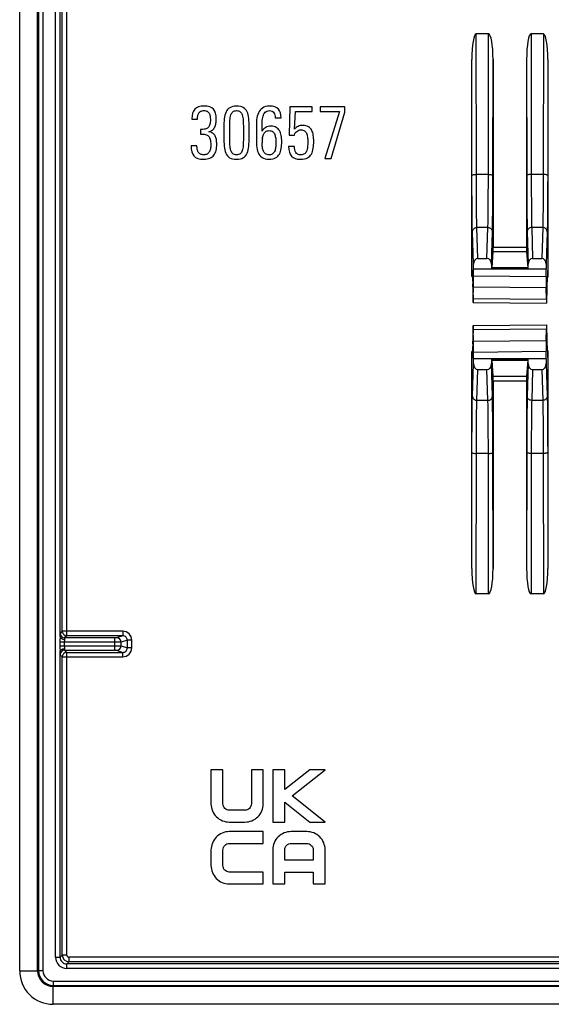
# Model space of a CAD drawing. Units: millimetres. Extents: x -104 to 104, y -44 to 44.
# Drawn here: x -104 to -80, y -44 to 0 of the extents above; entities that cross this region are included whole.
import ezdxf

# ---------------------------------------------------------------- set-up
doc = ezdxf.new("R2010")
doc.units = ezdxf.units.MM
doc.header["$LTSCALE"] = 16.335
doc.layers.get('0').update_dxf_attribs({"linetype": 'CONTINUOUS'})
for name, color, linetype in [('DRAFT', 7, 'CONTINUOUS'), ('RACCORDO', 7, 'CONTINUOUS'), ('SMUSSO', 7, 'CONTINUOUS')]:
    doc.layers.add(name, color=color, linetype=linetype)

msp = doc.modelspace()

# ---------------------------------------------------------------- linework, layer by layer
at = {"color": 7, "linetype": 'CONTINUOUS'}
for p, q in [((-104.25, -42.502), (-104.25, 42.502)), ((-103.45, -42.498), (-103.45, 42.498)), ((-92.178, -3.9), (-92.216, -5.153)), ((-91.179, -3.9), (-92.178, -3.9)), ((-91.179, -4.1), (-91.179, -3.9)), ((-90.819, -3.9), (-90.819, -4.11)), ((-89.719, -3.9), (-90.819, -3.9)), ((-89.719, -4.126), (-89.719, -3.9)), ((-92.83, -4.39), (-92.569, -4.39)), ((-91.965, -4.893), (-91.933, -4.1)), ((-91.933, -4.1), (-91.179, -4.1)), ((-90.819, -4.11), (-89.957, -4.11)), ((-89.957, -4.11), (-90.619, -6.2)), ((-90.339, -6.2), (-89.719, -4.126)), ((-96.558, -4.415), (-96.558, -4.444)), ((-96.558, -4.444), (-96.304, -4.444)), ((-95.127, -4.816), (-95.127, -5.246)), ((-94.866, -5.287), (-94.866, -4.829)), ((-94.255, -4.829), (-94.255, -5.29)), ((-93.994, -5.239), (-93.994, -4.803)), ((-93.676, -4.813), (-93.676, -5.265)), ((-96.167, -4.908), (-96.167, -5.109)), ((-93.422, -4.975), (-93.422, -4.845)), ((-92.216, -5.153), (-91.968, -5.153)), ((-96.329, -5.631), (-96.59, -5.631)), ((-91.971, -5.669), (-92.232, -5.669)), ((-90.619, -6.2), (-90.339, -6.2)), ((-95.702, -33.52), (-95.702, -35.049)), ((-95.171, -33.52), (-95.702, -33.52)), ((-95.171, -35.042), (-95.171, -33.52)), ((-93.896, -33.52), (-93.896, -35.042)), ((-93.365, -33.52), (-93.896, -33.52)), ((-93.365, -35.049), (-93.365, -33.52)), ((-92.94, -33.519), (-92.94, -35.857)), ((-92.409, -33.519), (-92.94, -33.519)), ((-92.409, -34.404), (-92.409, -33.519)), ((-91.285, -33.52), (-92.409, -34.404)), ((-92.079, -34.686), (-90.598, -33.52)), ((-90.598, -33.52), (-91.285, -33.52)), ((-90.601, -35.857), (-92.079, -34.686)), ((-92.409, -35.857), (-92.409, -34.967)), ((-92.409, -34.967), (-91.285, -35.857)), ((-94.191, -35.326), (-94.876, -35.326)), ((-94.883, -35.857), (-94.184, -35.857)), ((-92.94, -35.857), (-92.409, -35.857)), ((-91.285, -35.857), (-90.601, -35.857)), ((-93.365, -36.282), (-94.894, -36.282)), ((-93.365, -36.813), (-93.365, -36.282)), ((-91.422, -36.282), (-92.121, -36.282)), ((-94.887, -36.813), (-93.365, -36.813)), ((-92.114, -36.813), (-91.429, -36.813)), ((-95.702, -37.108), (-95.702, -37.793)), ((-95.171, -37.793), (-95.171, -37.108)), ((-92.94, -37.09), (-92.94, -38.619)), ((-92.409, -37.557), (-92.409, -37.097)), ((-91.134, -37.097), (-91.134, -37.557)), ((-90.602, -38.619), (-90.602, -37.09)), ((-91.134, -37.557), (-92.409, -37.557)), ((-93.365, -38.088), (-94.887, -38.088)), ((-93.365, -38.619), (-93.365, -38.088)), ((-92.409, -38.619), (-92.409, -38.088)), ((-92.409, -38.088), (-91.134, -38.088)), ((-91.134, -38.088), (-91.134, -38.619)), ((-94.894, -38.619), (-93.365, -38.619)), ((-92.94, -38.619), (-92.409, -38.619)), ((-91.134, -38.619), (-90.602, -38.619)), ((102.748, -43.2), (-102.748, -43.2)), ((102.752, -44), (-102.752, -44))]:
    msp.add_line(p, q, dxfattribs=at)
at = {"color": 250, "linetype": 'CONTINUOUS'}
for p, q in [((-104.25, -42.502), (-103.45, -42.498)), ((-102.752, -44), (-102.748, -43.2))]:
    msp.add_line(p, q, dxfattribs=at)
at = {"color": 7, "linetype": 'CONTINUOUS'}
for centre, radius, start, end in [((-93.337, -5.332), 0.529, 5.9301, 24.0957), ((-91.498, -5.5), 1.917, 174.2806, 179.9947), ((-102.753, -42.503), 1.497, 179.9711, 270.0289), ((-102.748, -42.498), 0.702, 180, 270)]:
    msp.add_arc(centre, radius, start, end, dxfattribs=at)
for points in [[(-96.005, -3.862), (-96.196, -3.862), (-96.336, -3.91), (-96.425, -4.005)], [(-95.592, -4.003), (-95.677, -3.91), (-95.814, -3.862), (-96.005, -3.862)], [(-94.859, -3.932), (-94.936, -3.976), (-94.993, -4.04), (-95.031, -4.123)], [(-94.557, -3.862), (-94.684, -3.862), (-94.783, -3.887), (-94.859, -3.932)], [(-94.259, -3.929), (-94.335, -3.884), (-94.433, -3.862), (-94.557, -3.862)], [(-94.09, -4.116), (-94.128, -4.034), (-94.185, -3.973), (-94.259, -3.929)], [(-93.406, -3.947), (-93.485, -4.005), (-93.546, -4.078), (-93.585, -4.167)], [(-93.084, -3.862), (-93.221, -3.862), (-93.329, -3.89), (-93.406, -3.947)], [(-92.69, -3.992), (-92.769, -3.906), (-92.9, -3.862), (-93.084, -3.862)], [(-96.425, -4.005), (-96.514, -4.1), (-96.558, -4.237), (-96.558, -4.415)], [(-96.304, -4.444), (-96.304, -4.393), (-96.301, -4.345), (-96.292, -4.297)], [(-96.292, -4.297), (-96.285, -4.253), (-96.269, -4.212), (-96.246, -4.177)], [(-96.246, -4.177), (-96.224, -4.142), (-96.196, -4.113), (-96.157, -4.094)], [(-96.157, -4.094), (-96.119, -4.075), (-96.071, -4.062), (-96.011, -4.062)], [(-96.011, -4.062), (-95.954, -4.062), (-95.909, -4.075), (-95.872, -4.095)], [(-95.872, -4.095), (-95.833, -4.116), (-95.804, -4.145), (-95.785, -4.18)], [(-95.785, -4.18), (-95.766, -4.215), (-95.75, -4.256), (-95.742, -4.304)], [(-95.742, -4.304), (-95.734, -4.352), (-95.728, -4.403), (-95.728, -4.454)], [(-95.464, -4.434), (-95.464, -4.237), (-95.508, -4.094), (-95.592, -4.003)], [(-95.031, -4.123), (-95.069, -4.205), (-95.095, -4.307), (-95.108, -4.425)], [(-94.856, -4.498), (-94.85, -4.403), (-94.837, -4.323), (-94.816, -4.259)], [(-94.816, -4.259), (-94.796, -4.196), (-94.764, -4.145), (-94.723, -4.113)], [(-94.723, -4.113), (-94.681, -4.081), (-94.627, -4.062), (-94.557, -4.062)], [(-94.557, -4.062), (-94.49, -4.062), (-94.436, -4.081), (-94.396, -4.114)], [(-94.396, -4.114), (-94.357, -4.145), (-94.325, -4.196), (-94.306, -4.259)], [(-94.306, -4.259), (-94.287, -4.323), (-94.271, -4.403), (-94.265, -4.498)], [(-94.013, -4.412), (-94.026, -4.298), (-94.051, -4.199), (-94.09, -4.116)], [(-93.585, -4.167), (-93.625, -4.259), (-93.651, -4.361), (-93.662, -4.472)], [(-93.415, -4.565), (-93.409, -4.473), (-93.396, -4.39), (-93.375, -4.313)], [(-93.375, -4.313), (-93.355, -4.24), (-93.32, -4.18), (-93.274, -4.133)], [(-93.274, -4.133), (-93.231, -4.088), (-93.17, -4.062), (-93.094, -4.062)], [(-93.094, -4.062), (-92.992, -4.062), (-92.925, -4.094), (-92.888, -4.155)], [(-92.888, -4.155), (-92.849, -4.218), (-92.83, -4.294), (-92.83, -4.39)], [(-92.569, -4.39), (-92.569, -4.212), (-92.61, -4.078), (-92.69, -3.992)], [(-95.829, -4.817), (-95.865, -4.851), (-95.909, -4.877), (-95.966, -4.889)], [(-95.753, -4.676), (-95.769, -4.737), (-95.795, -4.784), (-95.829, -4.817)], [(-95.728, -4.454), (-95.728, -4.543), (-95.737, -4.619), (-95.753, -4.676)], [(-95.642, -4.931), (-95.597, -4.896), (-95.562, -4.851), (-95.537, -4.8)], [(-95.537, -4.8), (-95.512, -4.749), (-95.492, -4.695), (-95.481, -4.631)], [(-95.481, -4.631), (-95.47, -4.571), (-95.464, -4.504), (-95.464, -4.434)], [(-95.108, -4.425), (-95.12, -4.543), (-95.127, -4.673), (-95.127, -4.816)], [(-94.866, -4.829), (-94.866, -4.705), (-94.863, -4.593), (-94.856, -4.498)], [(-94.265, -4.498), (-94.258, -4.593), (-94.255, -4.705), (-94.255, -4.829)], [(-93.994, -4.803), (-93.994, -4.66), (-94.001, -4.53), (-94.013, -4.412)], [(-93.662, -4.472), (-93.673, -4.587), (-93.676, -4.698), (-93.676, -4.813)], [(-93.422, -4.845), (-93.422, -4.753), (-93.422, -4.66), (-93.415, -4.565)], [(-93.259, -4.816), (-93.32, -4.854), (-93.374, -4.905), (-93.422, -4.975)], [(-93.024, -4.759), (-93.119, -4.759), (-93.199, -4.778), (-93.259, -4.816)], [(-92.788, -4.813), (-92.852, -4.778), (-92.928, -4.759), (-93.024, -4.759)], [(-92.639, -4.959), (-92.677, -4.896), (-92.725, -4.848), (-92.788, -4.813)], [(-91.809, -4.768), (-91.866, -4.797), (-91.917, -4.838), (-91.965, -4.893)], [(-91.605, -4.724), (-91.688, -4.724), (-91.755, -4.74), (-91.809, -4.768)], [(-91.351, -4.784), (-91.414, -4.746), (-91.5, -4.724), (-91.605, -4.724)], [(-91.2, -4.943), (-91.236, -4.877), (-91.287, -4.823), (-91.351, -4.784)], [(-95.966, -4.889), (-96.024, -4.902), (-96.091, -4.908), (-96.167, -4.908)], [(-96.167, -5.109), (-96.084, -5.109), (-96.011, -5.118), (-95.954, -5.131)], [(-95.954, -5.131), (-95.897, -5.144), (-95.849, -5.169), (-95.812, -5.206)], [(-95.812, -5.206), (-95.776, -5.242), (-95.75, -5.29), (-95.736, -5.351)], [(-95.801, -5.004), (-95.737, -4.991), (-95.687, -4.966), (-95.642, -4.931)], [(-95.623, -5.071), (-95.671, -5.039), (-95.731, -5.017), (-95.801, -5.004)], [(-95.515, -5.192), (-95.54, -5.144), (-95.578, -5.102), (-95.623, -5.071)], [(-95.461, -5.357), (-95.47, -5.293), (-95.489, -5.239), (-95.515, -5.192)], [(-95.127, -5.246), (-95.127, -5.395), (-95.123, -5.532), (-95.112, -5.653)], [(-94.012, -5.646), (-94.001, -5.526), (-93.994, -5.389), (-93.994, -5.239)], [(-93.676, -5.265), (-93.676, -5.392), (-93.673, -5.513), (-93.663, -5.627)], [(-93.406, -5.309), (-93.399, -5.246), (-93.383, -5.188), (-93.361, -5.137)], [(-93.361, -5.137), (-93.339, -5.087), (-93.307, -5.042), (-93.266, -5.01)], [(-93.266, -5.01), (-93.224, -4.978), (-93.167, -4.959), (-93.097, -4.959)], [(-93.097, -4.959), (-93.033, -4.959), (-92.979, -4.975), (-92.941, -5.004)], [(-92.941, -5.004), (-92.903, -5.033), (-92.874, -5.071), (-92.854, -5.116)], [(-92.811, -5.277), (-92.804, -5.338), (-92.801, -5.402), (-92.801, -5.465)], [(-92.563, -5.179), (-92.575, -5.096), (-92.601, -5.023), (-92.639, -4.959)], [(-92.54, -5.456), (-92.54, -5.357), (-92.55, -5.265), (-92.563, -5.179)], [(-91.968, -5.153), (-91.955, -5.087), (-91.923, -5.033), (-91.868, -4.989)], [(-91.868, -4.989), (-91.815, -4.947), (-91.751, -4.924), (-91.675, -4.924)], [(-91.675, -4.924), (-91.615, -4.924), (-91.564, -4.94), (-91.526, -4.967)], [(-91.526, -4.967), (-91.487, -4.994), (-91.459, -5.033), (-91.437, -5.077)], [(-91.437, -5.077), (-91.414, -5.125), (-91.398, -5.179), (-91.39, -5.243)], [(-91.39, -5.243), (-91.382, -5.306), (-91.376, -5.37), (-91.376, -5.437)], [(-91.131, -5.169), (-91.144, -5.083), (-91.166, -5.007), (-91.2, -4.943)], [(-91.112, -5.433), (-91.112, -5.341), (-91.118, -5.255), (-91.131, -5.169)], [(-96.59, -5.631), (-96.59, -5.837), (-96.549, -5.99), (-96.463, -6.089)], [(-96.316, -5.796), (-96.326, -5.745), (-96.329, -5.691), (-96.329, -5.631)], [(-95.736, -5.351), (-95.722, -5.414), (-95.712, -5.491), (-95.712, -5.586)], [(-95.712, -5.586), (-95.712, -5.653), (-95.718, -5.713), (-95.728, -5.767)], [(-95.473, -5.841), (-95.454, -5.758), (-95.445, -5.662), (-95.445, -5.557)], [(-95.445, -5.557), (-95.445, -5.487), (-95.451, -5.421), (-95.461, -5.357)], [(-95.112, -5.653), (-95.101, -5.774), (-95.076, -5.879), (-95.038, -5.965)], [(-94.856, -5.605), (-94.863, -5.513), (-94.866, -5.408), (-94.866, -5.287)], [(-94.816, -5.841), (-94.837, -5.777), (-94.85, -5.701), (-94.856, -5.605)], [(-94.264, -5.611), (-94.271, -5.707), (-94.287, -5.783), (-94.307, -5.846)], [(-94.255, -5.29), (-94.255, -5.411), (-94.258, -5.519), (-94.264, -5.611)], [(-94.083, -5.961), (-94.045, -5.872), (-94.023, -5.767), (-94.012, -5.646)], [(-93.663, -5.627), (-93.654, -5.745), (-93.628, -5.85), (-93.591, -5.939)], [(-93.406, -5.701), (-93.412, -5.637), (-93.415, -5.57), (-93.415, -5.5)], [(-93.362, -5.873), (-93.383, -5.825), (-93.399, -5.767), (-93.406, -5.701)], [(-92.809, -5.662), (-92.814, -5.729), (-92.823, -5.793), (-92.842, -5.847)], [(-92.801, -5.465), (-92.801, -5.529), (-92.804, -5.596), (-92.809, -5.662)], [(-92.563, -5.758), (-92.55, -5.662), (-92.54, -5.564), (-92.54, -5.456)], [(-92.232, -5.669), (-92.232, -5.856), (-92.19, -6), (-92.108, -6.095)], [(-91.918, -5.936), (-91.955, -5.869), (-91.971, -5.78), (-91.971, -5.669)], [(-91.389, -5.688), (-91.395, -5.764), (-91.411, -5.828), (-91.433, -5.879)], [(-91.376, -5.437), (-91.376, -5.532), (-91.382, -5.615), (-91.389, -5.688)], [(-91.134, -5.748), (-91.122, -5.65), (-91.112, -5.545), (-91.112, -5.433)], [(-96.463, -6.089), (-96.377, -6.187), (-96.231, -6.235), (-96.021, -6.235)], [(-96.269, -5.923), (-96.291, -5.888), (-96.307, -5.847), (-96.316, -5.796)], [(-96.176, -6.006), (-96.215, -5.987), (-96.246, -5.958), (-96.269, -5.923)], [(-96.03, -6.035), (-96.091, -6.035), (-96.138, -6.025), (-96.176, -6.006)], [(-95.875, -6.002), (-95.916, -6.025), (-95.966, -6.035), (-96.03, -6.035)], [(-95.779, -5.911), (-95.804, -5.949), (-95.836, -5.98), (-95.875, -6.002)], [(-95.728, -5.767), (-95.737, -5.825), (-95.753, -5.872), (-95.779, -5.911)], [(-95.75, -6.187), (-95.677, -6.155), (-95.617, -6.111), (-95.572, -6.054)], [(-95.572, -6.054), (-95.527, -5.996), (-95.492, -5.923), (-95.473, -5.841)], [(-95.038, -5.965), (-94.999, -6.054), (-94.945, -6.12), (-94.868, -6.167)], [(-94.724, -5.989), (-94.764, -5.955), (-94.796, -5.904), (-94.816, -5.841)], [(-94.56, -6.038), (-94.63, -6.038), (-94.684, -6.022), (-94.724, -5.989)], [(-94.399, -5.989), (-94.44, -6.022), (-94.494, -6.038), (-94.56, -6.038)], [(-94.307, -5.846), (-94.328, -5.911), (-94.36, -5.958), (-94.399, -5.989)], [(-94.255, -6.165), (-94.179, -6.117), (-94.121, -6.05), (-94.083, -5.961)], [(-93.591, -5.939), (-93.552, -6.031), (-93.495, -6.105), (-93.418, -6.158)], [(-93.418, -6.158), (-93.342, -6.21), (-93.24, -6.238), (-93.107, -6.238)], [(-93.266, -5.993), (-93.307, -5.961), (-93.339, -5.923), (-93.362, -5.873)], [(-93.1, -6.038), (-93.17, -6.038), (-93.224, -6.025), (-93.266, -5.993)], [(-92.933, -5.985), (-92.973, -6.022), (-93.03, -6.038), (-93.1, -6.038)], [(-92.842, -5.847), (-92.862, -5.904), (-92.893, -5.949), (-92.933, -5.985)], [(-92.817, -6.175), (-92.744, -6.133), (-92.687, -6.076), (-92.645, -6.006)], [(-92.645, -6.006), (-92.604, -5.936), (-92.575, -5.853), (-92.563, -5.758)], [(-92.108, -6.095), (-92.025, -6.19), (-91.888, -6.238), (-91.697, -6.238)], [(-91.691, -6.038), (-91.805, -6.038), (-91.879, -6.006), (-91.918, -5.936)], [(-91.528, -5.998), (-91.57, -6.025), (-91.624, -6.038), (-91.691, -6.038)], [(-91.433, -5.879), (-91.456, -5.93), (-91.487, -5.971), (-91.528, -5.998)], [(-91.392, -6.175), (-91.316, -6.133), (-91.258, -6.076), (-91.216, -6.003)], [(-91.216, -6.003), (-91.176, -5.933), (-91.147, -5.847), (-91.134, -5.748)], [(-96.021, -6.235), (-95.912, -6.235), (-95.823, -6.219), (-95.75, -6.187)], [(-94.868, -6.167), (-94.793, -6.213), (-94.691, -6.238), (-94.56, -6.238)], [(-94.56, -6.238), (-94.433, -6.238), (-94.331, -6.213), (-94.255, -6.165)], [(-93.107, -6.238), (-92.986, -6.238), (-92.89, -6.216), (-92.817, -6.175)], [(-91.697, -6.238), (-91.57, -6.238), (-91.468, -6.216), (-91.392, -6.175)]]:
    msp.add_open_spline(points, degree=3, dxfattribs=at)
for points, knots in [([(-95.702, -35.049), (-95.702, -35.255), (-95.524, -35.687), (-95.092, -35.857), (-94.883, -35.857)], [0, 0, 0, 0, 0.497623, 1, 1, 1, 1]), ([(-94.876, -35.326), (-94.951, -35.326), (-95.105, -35.268), (-95.171, -35.114), (-95.171, -35.042)], [0, 0, 0, 0, 0.506677, 1, 1, 1, 1]), ([(-93.896, -35.042), (-93.896, -35.114), (-93.962, -35.268), (-94.116, -35.326), (-94.191, -35.326)], [0, 0, 0, 0, 0.493323, 1, 1, 1, 1]), ([(-94.184, -35.857), (-93.976, -35.857), (-93.543, -35.687), (-93.365, -35.255), (-93.365, -35.049)], [0, 0, 0, 0, 0.502377, 1, 1, 1, 1]), ([(-94.894, -36.282), (-95.101, -36.282), (-95.533, -36.465), (-95.702, -36.899), (-95.702, -37.108)], [0, 0, 0, 0, 0.496868, 1, 1, 1, 1]), ([(-92.121, -36.282), (-92.329, -36.282), (-92.762, -36.452), (-92.94, -36.884), (-92.94, -37.09)], [0, 0, 0, 0, 0.502376, 1, 1, 1, 1]), ([(-90.602, -37.09), (-90.602, -36.884), (-90.78, -36.452), (-91.213, -36.282), (-91.422, -36.282)], [0, 0, 0, 0, 0.497624, 1, 1, 1, 1]), ([(-95.171, -37.108), (-95.171, -37.034), (-95.113, -36.879), (-94.96, -36.813), (-94.887, -36.813)], [0, 0, 0, 0, 0.506673, 1, 1, 1, 1]), ([(-92.409, -37.097), (-92.409, -37.025), (-92.343, -36.871), (-92.188, -36.813), (-92.114, -36.813)], [0, 0, 0, 0, 0.493326, 1, 1, 1, 1]), ([(-91.429, -36.813), (-91.354, -36.813), (-91.2, -36.871), (-91.134, -37.025), (-91.134, -37.097)], [0, 0, 0, 0, 0.506674, 1, 1, 1, 1]), ([(-95.702, -37.793), (-95.702, -38.003), (-95.533, -38.436), (-95.101, -38.619), (-94.894, -38.619)], [0, 0, 0, 0, 0.503132, 1, 1, 1, 1]), ([(-94.887, -38.088), (-94.96, -38.088), (-95.113, -38.022), (-95.171, -37.868), (-95.171, -37.793)], [0, 0, 0, 0, 0.493327, 1, 1, 1, 1])]:
    msp.add_open_spline(points, degree=3, knots=knots, dxfattribs=at)
at = {"layer": 'DRAFT', "color": 250, "linetype": 'CONTINUOUS'}
msp.add_line((-62.86, -42.397), (-102.147, -42.397), dxfattribs=at)
at = {"layer": 'RACCORDO', "color": 250, "linetype": 'CONTINUOUS'}
for p, q in [((-103.409, 42.498), (-103.409, -42.498)), ((-103.209, 42.498), (-103.209, -42.498)), ((-102.647, -41.897), (-102.647, 41.897)), ((-102.447, -27.566), (-102.447, 27.566)), ((-102.347, -27.328), (-102.347, 27.328)), ((-102.147, -27.528), (-102.147, 27.528)), ((-83.842, -6.919), (-83.852, -0.637)), ((-83.308, -6.919), (-83.298, -0.637)), ((-81.402, -0.637), (-81.392, -6.919)), ((-80.848, -0.637), (-80.858, -6.919)), ((-83.308, -6.919), (-83.842, -6.919)), ((-80.858, -6.919), (-81.392, -6.919)), ((-83.976, -10.931), (-84.022, -9.482)), ((-83.779, -10.669), (-83.822, -9.289)), ((-83.328, -9.289), (-83.822, -9.289)), ((-83.371, -10.669), (-83.328, -9.289)), ((-83.174, -10.931), (-83.128, -9.482)), ((-81.572, -9.482), (-81.526, -10.931)), ((-81.372, -9.289), (-81.329, -10.669)), ((-80.878, -9.289), (-81.372, -9.289)), ((-80.878, -9.289), (-80.921, -10.669)), ((-80.678, -9.482), (-80.724, -10.931)), ((-83.102, -10.366), (-81.598, -10.366)), ((-83.1, -10.168), (-81.6, -10.168)), ((-81.55, -11.096), (-83.15, -11.096)), ((-81.551, -11.088), (-83.149, -11.088)), ((-84.05, -11.477), (-84.027, -11.478)), ((-83.975, -11.445), (-80.725, -11.48)), ((-80.673, -11.507), (-80.65, -11.507)), ((-83.977, -11.937), (-80.723, -11.971)), ((-83.984, -12.455), (-80.716, -12.483)), ((-83.984, -13.845), (-80.716, -13.817)), ((-83.977, -14.363), (-80.723, -14.329)), ((-84.027, -14.822), (-84.05, -14.823)), ((-83.975, -14.855), (-80.725, -14.82)), ((-80.65, -14.793), (-80.673, -14.793)), ((-84.022, -16.818), (-83.976, -15.369)), ((-83.128, -16.818), (-83.174, -15.369)), ((-83.15, -15.204), (-81.55, -15.204)), ((-83.149, -15.212), (-81.551, -15.212)), ((-81.526, -15.369), (-81.572, -16.818)), ((-80.724, -15.369), (-80.678, -16.818)), ((-83.822, -17.011), (-83.779, -15.631)), ((-83.328, -17.011), (-83.371, -15.631)), ((-81.329, -15.631), (-81.372, -17.011)), ((-80.921, -15.631), (-80.878, -17.011)), ((-83.102, -15.934), (-81.598, -15.934)), ((-83.1, -16.132), (-81.6, -16.132)), ((-83.328, -17.011), (-83.822, -17.011)), ((-80.878, -17.011), (-81.372, -17.011)), ((-83.852, -25.663), (-83.842, -19.381)), ((-83.308, -19.381), (-83.842, -19.381)), ((-83.298, -25.663), (-83.308, -19.381)), ((-81.392, -19.381), (-81.402, -25.663)), ((-80.858, -19.381), (-81.392, -19.381)), ((-80.858, -19.381), (-80.848, -25.663)), ((-102.347, -27.328), (-102.441, -27.423)), ((-99.641, -27.328), (-102.347, -27.328)), ((-102.147, -27.528), (-102.241, -27.623)), ((-100.019, -27.623), (-102.241, -27.623)), ((-102.15, -27.528), (-102.147, -27.528)), ((-99.641, -27.528), (-102.147, -27.528)), ((-100.019, -27.623), (-100.019, -28.177)), ((-99.641, -27.528), (-99.919, -27.621)), ((-99.641, -27.328), (-99.641, -27.528)), ((-102.453, -27.823), (-102.453, -27.977)), ((-100.019, -27.823), (-102.453, -27.823)), ((-102.453, -27.977), (-100.019, -27.977)), ((-102.259, -27.823), (-102.259, -27.977)), ((-99.44, -27.728), (-99.719, -27.821)), ((-99.719, -27.979), (-99.719, -27.821)), ((-99.719, -27.979), (-99.44, -28.072)), ((-99.44, -28.072), (-99.44, -27.728)), ((-99.241, -27.728), (-99.44, -27.728)), ((-99.241, -28.072), (-99.44, -28.072)), ((-99.241, -28.072), (-99.241, -27.728)), ((-102.447, -41.897), (-102.447, -28.234)), ((-102.441, -28.377), (-102.347, -28.472)), ((-102.347, -41.797), (-102.347, -28.472)), ((-102.347, -28.472), (-99.641, -28.472)), ((-102.241, -28.177), (-102.147, -28.272)), ((-102.241, -28.177), (-100.019, -28.177)), ((-102.15, -28.272), (-102.147, -28.272)), ((-102.147, -41.797), (-102.147, -28.272)), ((-102.147, -28.272), (-99.641, -28.272)), ((-99.919, -28.179), (-99.641, -28.272)), ((-99.641, -28.472), (-99.641, -28.272)), ((-102.447, -41.897), (-102.347, -41.797)), ((-102.147, -41.797), (-102.347, -41.797)), ((-102.647, -41.897), (-102.447, -41.897)), ((-102.147, -42.197), (-102.047, -42.097)), ((-102.147, -42.397), (-102.147, -42.197)), ((-79.734, -42.197), (-102.147, -42.197)), ((-102.047, -41.897), (-102.047, -42.097)), ((-79.772, -41.897), (-102.047, -41.897)), ((-79.972, -42.097), (-102.047, -42.097)), ((-103.209, -42.498), (-103.45, -42.498)), ((-102.748, -42.959), (-102.748, -43.2)), ((-102.748, -42.959), (102.748, -42.959)), ((-102.748, -43.159), (102.748, -43.159))]:
    msp.add_line(p, q, dxfattribs=at)
at = {"layer": 'RACCORDO', "color": 7, "linetype": 'CONTINUOUS'}
for p, q in [((-83.298, -0.637), (-83.852, -0.637)), ((-80.848, -0.637), (-81.402, -0.637)), ((-84.042, -6.954), (-84.05, -1.779)), ((-84.05, -11.477), (-84.05, -1.779)), ((-83.108, -6.954), (-83.1, -1.779)), ((-83.1, -1.779), (-83.1, -10.168)), ((-81.6, -1.779), (-81.592, -6.954)), ((-81.6, -1.779), (-81.6, -10.168)), ((-80.65, -1.779), (-80.658, -6.954)), ((-80.65, -1.779), (-80.65, -11.507)), ((-83.102, -10.366), (-83.149, -11.088)), ((-81.598, -10.366), (-81.551, -11.088)), ((-83.975, -11.146), (-83.976, -10.931)), ((-83.779, -10.669), (-83.371, -10.669)), ((-83.174, -10.931), (-83.175, -11.146)), ((-81.525, -11.146), (-81.526, -10.931)), ((-81.329, -10.669), (-80.921, -10.669)), ((-80.724, -10.931), (-80.725, -11.146)), ((-84.047, -11.18), (-84.005, -11.81)), ((-80.653, -11.21), (-80.695, -11.838)), ((-84.002, -11.936), (-83.991, -12.636)), ((-83.984, -12.455), (-83.977, -11.937)), ((-80.716, -12.483), (-80.723, -11.971)), ((-80.698, -11.963), (-80.708, -12.664)), ((-83.989, -12.636), (-80.711, -12.664)), ((-83.989, -13.664), (-80.711, -13.636)), ((-80.708, -13.636), (-80.698, -14.337)), ((-83.991, -13.664), (-84.002, -14.364)), ((-83.977, -14.363), (-83.984, -13.845)), ((-80.723, -14.329), (-80.716, -13.817)), ((-84.005, -14.49), (-84.047, -15.12)), ((-80.695, -14.462), (-80.653, -15.09)), ((-84.05, -24.521), (-84.05, -14.823)), ((-80.65, -14.793), (-80.65, -24.521)), ((-83.976, -15.369), (-83.975, -15.154)), ((-83.175, -15.154), (-83.174, -15.369)), ((-83.149, -15.212), (-83.102, -15.934)), ((-81.551, -15.212), (-81.598, -15.934)), ((-81.526, -15.369), (-81.525, -15.154)), ((-80.725, -15.154), (-80.724, -15.369)), ((-83.779, -15.631), (-83.371, -15.631)), ((-81.329, -15.631), (-80.921, -15.631)), ((-83.1, -16.132), (-83.1, -24.521)), ((-81.6, -16.132), (-81.6, -24.521)), ((-84.05, -24.521), (-84.042, -19.346)), ((-83.1, -24.521), (-83.108, -19.346)), ((-81.592, -19.346), (-81.6, -24.521)), ((-80.658, -19.346), (-80.65, -24.521)), ((-83.298, -25.663), (-83.852, -25.663)), ((-80.848, -25.663), (-81.402, -25.663))]:
    msp.add_line(p, q, dxfattribs=at)
at = {"layer": 'RACCORDO', "color": 250, "linetype": 'CONTINUOUS'}
for centre, radius, start, end in [((-102.241, -27.423), 0.2, 180.0238, 269.9762), ((-102.146, -27.328), 0.201, 180.0423, 190.6733), ((-99.919, -27.821), 0.2, 0.0278, 89.8975), ((-99.64, -27.728), 0.4, 0.028, 90.0468), ((-99.919, -27.979), 0.2, 270.1025, 359.9722), ((-99.64, -28.072), 0.4, 269.9526, 359.9727), ((-102.241, -28.377), 0.2, 90.0238, 179.9762), ((-102.146, -28.472), 0.201, 169.3267, 179.9577), ((-102.047, -41.797), 0.3, 180.0132, 269.9868), ((-102.047, -41.797), 0.1, 179.9968, 270.0032), ((-102.147, -41.897), 0.5, 179.9965, 270.0035), ((-102.147, -41.897), 0.3, 179.9802, 270.0198), ((-102.748, -42.498), 0.661, 180, 270), ((-102.748, -42.498), 0.461, 180, 270)]:
    msp.add_arc(centre, radius, start, end, dxfattribs=at)
at = {"layer": 'RACCORDO', "color": 7, "linetype": 'CONTINUOUS'}
for centre, start, end in [((-102.147, -27.328), 190.6733, 268.9794), ((-102.147, -28.472), 91.0206, 169.3267)]:
    msp.add_arc(centre, 0.2, start, end, dxfattribs=at)
for centre, major_axis, ratio, start_param, end_param in [((-83.85, -1.789), (-0.002, 1.152), 0.173648, -0.000267, 1.561935), ((-83.3, -1.789), (0.002, 1.152), 0.173648, -1.561935, 0.000267), ((-81.4, -1.789), (-0.002, 1.152), 0.173648, -0.000267, 1.561935), ((-80.85, -1.789), (0.002, 1.152), 0.173648, -1.561935, 0.000267), ((-83.102, -10.168), (0, 0.2), 0.008727, -3.010693, -1.570796), ((-81.598, -10.168), (0, 0.2), 0.008727, 1.570796, 3.010693), ((-83.776, -10.932), (-0.005, 0.263), 0.760317, -0.015157, 1.553308), ((-83.374, -10.932), (0.005, 0.263), 0.760317, -1.553308, 0.015157), ((-81.326, -10.932), (-0.005, 0.263), 0.760317, -0.015157, 1.553308), ((-80.924, -10.932), (0.005, 0.263), 0.760317, -1.553308, 0.015157), ((-84.047, -11.478), (0, 0.3), 0.008727, -0.000077, 1.57072), ((-83.15, -10.097), (0, 1), 0.008727, -3.124139, -3.010693), ((-81.55, -10.097), (0, 1), 0.008727, -3.272492, -3.159046), ((-80.653, -11.507), (0, 0.3), 0.008727, -1.570873, -0.000077), ((-84.006, -12.802), (0, 1), 0.008726, -0.523653, -0.130969), ((-83.98, -11.445), (0, 0.6), 0.008726, -2.530847, -1.570889), ((-80.72, -11.48), (0, 0.6), 0.008726, 1.570703, 2.530661), ((-80.693, -12.829), (0, 1), 0.008727, 0.130822, 0.523506), ((-83.989, -11.636), (0, 1), 0.008727, -3.141669, -2.530828), ((-80.711, -11.664), (0, 1), 0.008726, -3.75251, -3.141669), ((-80.711, -14.636), (0, 1), 0.008726, 0.000076, 0.610917), ((-83.989, -14.664), (0, 1), 0.008727, -0.610765, 0.000076), ((-84.006, -13.498), (0, 1), 0.008726, -3.010624, -2.61794), ((-83.98, -14.855), (0, 0.6), 0.008726, -1.570703, -0.610746), ((-80.72, -14.82), (0, 0.6), 0.008726, 0.610932, 1.570889), ((-80.693, -13.471), (0, 1), 0.008727, -3.665098, -3.272414), ((-84.047, -14.822), (0, 0.3), 0.008727, -4.712312, -3.141516), ((-80.653, -14.793), (0, 0.3), 0.008727, -3.141516, -1.57072), ((-83.776, -15.368), (0.005, 0.263), 0.760317, -4.6949, -3.126436), ((-83.374, -15.368), (-0.005, 0.263), 0.760317, -3.156749, -1.588285), ((-83.15, -16.203), (0, 1), 0.008727, -0.1309, -0.017453), ((-81.55, -16.203), (0, 1), 0.008727, 0.017453, 0.1309), ((-81.326, -15.368), (0.005, 0.263), 0.760317, -4.6949, -3.126436), ((-80.924, -15.368), (-0.005, 0.263), 0.760317, -3.156749, -1.588285), ((-83.102, -16.132), (0, 0.2), 0.008727, -1.570796, -0.1309), ((-81.598, -16.132), (0, 0.2), 0.008727, 0.1309, 1.570796), ((-83.85, -24.511), (0.002, 1.152), 0.173648, -4.703528, -3.141325), ((-83.3, -24.511), (-0.002, 1.152), 0.173648, -3.14186, -1.579658), ((-81.4, -24.511), (0.002, 1.152), 0.173648, -4.703528, -3.141325), ((-80.85, -24.511), (-0.002, 1.152), 0.173648, -3.14186, -1.579658)]:
    msp.add_ellipse(centre, major_axis=major_axis, ratio=ratio, start_param=start_param, end_param=end_param, dxfattribs=at)
at = {"layer": 'RACCORDO', "color": 250, "linetype": 'CONTINUOUS'}
for points, knots in [([(-84.042, -6.954), (-84.042, -6.951), (-84.037, -6.945), (-84.017, -6.936), (-83.976, -6.927), (-83.915, -6.92), (-83.867, -6.919), (-83.842, -6.919)], [0, 0, 0, 0, 0.038115, 0.102118, 0.318629, 0.63255, 1, 1, 1, 1]), ([(-84.022, -9.482), (-84.026, -9.362), (-84.031, -9.051), (-84.036, -8.493), (-84.04, -7.77), (-84.042, -7.238), (-84.042, -6.954)], [0, 0, 0, 0, 0.141958, 0.368701, 0.662407, 1, 1, 1, 1]), ([(-83.822, -9.289), (-83.826, -9.177), (-83.831, -8.885), (-83.836, -8.362), (-83.84, -7.684), (-83.842, -7.186), (-83.842, -6.919)], [0, 0, 0, 0, 0.141961, 0.368704, 0.662409, 1, 1, 1, 1]), ([(-83.328, -9.289), (-83.324, -9.177), (-83.319, -8.885), (-83.314, -8.362), (-83.31, -7.684), (-83.308, -7.186), (-83.308, -6.919)], [0, 0, 0, 0, 0.141961, 0.368703, 0.662406, 1, 1, 1, 1]), ([(-83.308, -6.919), (-83.283, -6.919), (-83.235, -6.92), (-83.174, -6.927), (-83.133, -6.936), (-83.113, -6.945), (-83.108, -6.951), (-83.108, -6.954)], [0, 0, 0, 0, 0.36745, 0.681371, 0.897882, 0.961885, 1, 1, 1, 1]), ([(-83.128, -9.482), (-83.124, -9.362), (-83.119, -9.051), (-83.114, -8.493), (-83.11, -7.77), (-83.108, -7.238), (-83.108, -6.954)], [0, 0, 0, 0, 0.141958, 0.3687, 0.662405, 1, 1, 1, 1]), ([(-81.392, -6.919), (-81.417, -6.919), (-81.465, -6.92), (-81.526, -6.927), (-81.567, -6.936), (-81.587, -6.945), (-81.592, -6.951), (-81.592, -6.954)], [0, 0, 0, 0, 0.36745, 0.681371, 0.897882, 0.961885, 1, 1, 1, 1]), ([(-81.592, -6.954), (-81.592, -7.238), (-81.59, -7.77), (-81.586, -8.493), (-81.581, -9.051), (-81.576, -9.362), (-81.572, -9.482)], [0, 0, 0, 0, 0.337563, 0.631269, 0.858023, 1, 1, 1, 1]), ([(-81.392, -6.919), (-81.392, -7.186), (-81.39, -7.684), (-81.386, -8.362), (-81.381, -8.885), (-81.376, -9.177), (-81.372, -9.289)], [0, 0, 0, 0, 0.337561, 0.631267, 0.858021, 1, 1, 1, 1]), ([(-80.858, -6.919), (-80.858, -7.186), (-80.86, -7.684), (-80.864, -8.362), (-80.869, -8.885), (-80.874, -9.177), (-80.878, -9.289)], [0, 0, 0, 0, 0.337562, 0.631269, 0.858022, 1, 1, 1, 1]), ([(-80.658, -6.954), (-80.658, -6.951), (-80.663, -6.945), (-80.683, -6.936), (-80.724, -6.927), (-80.785, -6.92), (-80.833, -6.919), (-80.858, -6.919)], [0, 0, 0, 0, 0.038115, 0.102118, 0.318629, 0.63255, 1, 1, 1, 1]), ([(-80.658, -6.954), (-80.658, -7.238), (-80.66, -7.77), (-80.664, -8.493), (-80.669, -9.051), (-80.674, -9.362), (-80.678, -9.482)], [0, 0, 0, 0, 0.337564, 0.631271, 0.858025, 1, 1, 1, 1]), ([(-84.022, -9.482), (-84.022, -9.456), (-84.011, -9.405), (-83.966, -9.341), (-83.9, -9.299), (-83.848, -9.289), (-83.822, -9.289)], [0, 0, 0, 0, 0.245672, 0.493972, 0.745797, 1, 1, 1, 1]), ([(-83.328, -9.289), (-83.302, -9.289), (-83.25, -9.299), (-83.184, -9.341), (-83.139, -9.405), (-83.128, -9.456), (-83.128, -9.482)], [0, 0, 0, 0, 0.254203, 0.506028, 0.754328, 1, 1, 1, 1]), ([(-81.372, -9.289), (-81.398, -9.289), (-81.45, -9.299), (-81.516, -9.341), (-81.561, -9.405), (-81.572, -9.456), (-81.572, -9.482)], [0, 0, 0, 0, 0.254203, 0.506028, 0.754328, 1, 1, 1, 1]), ([(-80.678, -9.482), (-80.678, -9.456), (-80.689, -9.405), (-80.734, -9.341), (-80.8, -9.299), (-80.852, -9.289), (-80.878, -9.289)], [0, 0, 0, 0, 0.245672, 0.493972, 0.745797, 1, 1, 1, 1]), ([(-84.042, -19.346), (-84.042, -19.062), (-84.04, -18.53), (-84.036, -17.807), (-84.031, -17.249), (-84.026, -16.938), (-84.022, -16.818)], [0, 0, 0, 0, 0.337563, 0.631271, 0.858025, 1, 1, 1, 1]), ([(-84.022, -16.818), (-84.022, -16.844), (-84.011, -16.895), (-83.966, -16.959), (-83.9, -17.001), (-83.848, -17.011), (-83.822, -17.011)], [0, 0, 0, 0, 0.245672, 0.493972, 0.745797, 1, 1, 1, 1]), ([(-83.842, -19.381), (-83.842, -19.114), (-83.84, -18.616), (-83.836, -17.938), (-83.831, -17.415), (-83.826, -17.123), (-83.822, -17.011)], [0, 0, 0, 0, 0.337562, 0.631268, 0.858022, 1, 1, 1, 1]), ([(-83.328, -17.011), (-83.302, -17.011), (-83.25, -17.001), (-83.184, -16.959), (-83.139, -16.895), (-83.128, -16.844), (-83.128, -16.818)], [0, 0, 0, 0, 0.254203, 0.506028, 0.754328, 1, 1, 1, 1]), ([(-83.308, -19.381), (-83.308, -19.114), (-83.31, -18.616), (-83.314, -17.938), (-83.319, -17.415), (-83.324, -17.123), (-83.328, -17.011)], [0, 0, 0, 0, 0.337562, 0.631267, 0.858021, 1, 1, 1, 1]), ([(-83.108, -19.346), (-83.108, -19.062), (-83.11, -18.53), (-83.114, -17.807), (-83.119, -17.249), (-83.124, -16.938), (-83.128, -16.818)], [0, 0, 0, 0, 0.337563, 0.63127, 0.858023, 1, 1, 1, 1]), ([(-81.572, -16.818), (-81.576, -16.938), (-81.581, -17.249), (-81.586, -17.807), (-81.59, -18.53), (-81.592, -19.062), (-81.592, -19.346)], [0, 0, 0, 0, 0.141958, 0.3687, 0.662405, 1, 1, 1, 1]), ([(-81.372, -17.011), (-81.398, -17.011), (-81.45, -17.001), (-81.516, -16.959), (-81.561, -16.895), (-81.572, -16.844), (-81.572, -16.818)], [0, 0, 0, 0, 0.254203, 0.506028, 0.754328, 1, 1, 1, 1]), ([(-81.372, -17.011), (-81.376, -17.123), (-81.381, -17.415), (-81.386, -17.938), (-81.39, -18.616), (-81.392, -19.114), (-81.392, -19.381)], [0, 0, 0, 0, 0.141961, 0.368703, 0.662406, 1, 1, 1, 1]), ([(-80.678, -16.818), (-80.678, -16.844), (-80.689, -16.895), (-80.734, -16.959), (-80.8, -17.001), (-80.852, -17.011), (-80.878, -17.011)], [0, 0, 0, 0, 0.245672, 0.493972, 0.745797, 1, 1, 1, 1]), ([(-80.878, -17.011), (-80.874, -17.123), (-80.869, -17.415), (-80.864, -17.938), (-80.86, -18.616), (-80.858, -19.114), (-80.858, -19.381)], [0, 0, 0, 0, 0.141961, 0.368705, 0.662409, 1, 1, 1, 1]), ([(-80.678, -16.818), (-80.674, -16.938), (-80.669, -17.249), (-80.664, -17.807), (-80.66, -18.53), (-80.658, -19.062), (-80.658, -19.346)], [0, 0, 0, 0, 0.141959, 0.368702, 0.662408, 1, 1, 1, 1]), ([(-84.042, -19.346), (-84.042, -19.349), (-84.037, -19.355), (-84.017, -19.364), (-83.976, -19.373), (-83.915, -19.38), (-83.867, -19.381), (-83.842, -19.381)], [0, 0, 0, 0, 0.038115, 0.102118, 0.318629, 0.63255, 1, 1, 1, 1]), ([(-83.308, -19.381), (-83.283, -19.381), (-83.235, -19.38), (-83.174, -19.373), (-83.133, -19.364), (-83.113, -19.355), (-83.108, -19.349), (-83.108, -19.346)], [0, 0, 0, 0, 0.36745, 0.681371, 0.897882, 0.961885, 1, 1, 1, 1]), ([(-81.392, -19.381), (-81.417, -19.381), (-81.465, -19.38), (-81.526, -19.373), (-81.567, -19.364), (-81.587, -19.355), (-81.592, -19.349), (-81.592, -19.346)], [0, 0, 0, 0, 0.36745, 0.681371, 0.897882, 0.961885, 1, 1, 1, 1]), ([(-80.658, -19.346), (-80.658, -19.349), (-80.663, -19.355), (-80.683, -19.364), (-80.724, -19.373), (-80.785, -19.38), (-80.833, -19.381), (-80.858, -19.381)], [0, 0, 0, 0, 0.038115, 0.102118, 0.318629, 0.63255, 1, 1, 1, 1]), ([(-102.447, -27.566), (-102.447, -27.608), (-102.451, -27.694), (-102.453, -27.779), (-102.453, -27.823)], [0, 0, 0, 0, 0.491151, 1, 1, 1, 1]), ([(-102.447, -27.566), (-102.446, -27.583), (-102.433, -27.621), (-102.386, -27.661), (-102.321, -27.688), (-102.272, -27.694), (-102.247, -27.695)], [0, 0, 0, 0, 0.198432, 0.431018, 0.703312, 1, 1, 1, 1]), ([(-102.247, -27.695), (-102.247, -27.715), (-102.255, -27.757), (-102.259, -27.8), (-102.259, -27.823)], [0, 0, 0, 0, 0.468603, 1, 1, 1, 1]), ([(-102.241, -27.623), (-102.242, -27.623), (-102.242, -27.625), (-102.243, -27.629), (-102.244, -27.635), (-102.244, -27.643), (-102.245, -27.653), (-102.246, -27.671), (-102.246, -27.685), (-102.247, -27.695)], [0, 0, 0, 0, 0.023488, 0.077102, 0.161316, 0.275311, 0.41792, 0.587612, 1, 1, 1, 1]), ([(-99.919, -27.621), (-99.92, -27.621), (-99.923, -27.621), (-99.929, -27.622), (-99.939, -27.622), (-99.957, -27.622), (-99.984, -27.623), (-100.007, -27.623), (-100.019, -27.623)], [0, 0, 0, 0, 0.028013, 0.090804, 0.186214, 0.31084, 0.628976, 1, 1, 1, 1]), ([(-99.44, -27.728), (-99.44, -27.702), (-99.451, -27.649), (-99.495, -27.583), (-99.562, -27.539), (-99.615, -27.528), (-99.641, -27.528)], [0, 0, 0, 0, 0.250085, 0.500136, 0.750103, 1, 1, 1, 1]), ([(-102.453, -27.977), (-102.453, -28.021), (-102.451, -28.106), (-102.447, -28.192), (-102.447, -28.234)], [0, 0, 0, 0, 0.508805, 1, 1, 1, 1]), ([(-102.447, -28.234), (-102.446, -28.217), (-102.433, -28.179), (-102.386, -28.139), (-102.321, -28.112), (-102.272, -28.106), (-102.247, -28.105)], [0, 0, 0, 0, 0.198431, 0.431018, 0.703312, 1, 1, 1, 1]), ([(-102.259, -27.977), (-102.259, -28), (-102.255, -28.043), (-102.247, -28.085), (-102.247, -28.105)], [0, 0, 0, 0, 0.531254, 1, 1, 1, 1]), ([(-102.247, -28.105), (-102.246, -28.115), (-102.246, -28.129), (-102.245, -28.147), (-102.244, -28.157), (-102.244, -28.165), (-102.243, -28.171), (-102.242, -28.175), (-102.242, -28.177), (-102.241, -28.177)], [0, 0, 0, 0, 0.412313, 0.58197, 0.724591, 0.838622, 0.922876, 0.976506, 1, 1, 1, 1]), ([(-99.719, -27.821), (-99.722, -27.821), (-99.731, -27.821), (-99.75, -27.822), (-99.778, -27.822), (-99.832, -27.822), (-99.913, -27.823), (-99.982, -27.823), (-100.019, -27.823)], [0, 0, 0, 0, 0.027854, 0.090603, 0.186013, 0.310662, 0.62888, 1, 1, 1, 1]), ([(-100.019, -27.977), (-99.982, -27.977), (-99.913, -27.977), (-99.832, -27.978), (-99.778, -27.978), (-99.75, -27.978), (-99.731, -27.979), (-99.722, -27.979), (-99.719, -27.979)], [0, 0, 0, 0, 0.370989, 0.68922, 0.813892, 0.909332, 0.972118, 1, 1, 1, 1]), ([(-99.641, -28.272), (-99.615, -28.272), (-99.562, -28.261), (-99.495, -28.217), (-99.451, -28.151), (-99.44, -28.098), (-99.44, -28.072)], [0, 0, 0, 0, 0.249848, 0.499799, 0.749858, 1, 1, 1, 1]), ([(-100.019, -28.177), (-100.007, -28.177), (-99.984, -28.177), (-99.957, -28.178), (-99.939, -28.178), (-99.929, -28.178), (-99.923, -28.179), (-99.92, -28.179), (-99.919, -28.179)], [0, 0, 0, 0, 0.370893, 0.689042, 0.813691, 0.90913, 0.971959, 1, 1, 1, 1])]:
    msp.add_open_spline(points, degree=3, knots=knots, dxfattribs=at)
at = {"layer": 'SMUSSO', "color": 7, "linetype": 'CONTINUOUS'}
for p, q in [((-83.975, -11.445), (-83.975, -11.146)), ((-80.725, -11.146), (-83.975, -11.146)), ((-83.175, -11.146), (-83.15, -11.096)), ((-81.525, -11.146), (-81.55, -11.096)), ((-80.725, -11.48), (-80.725, -11.146)), ((-83.975, -15.154), (-83.975, -14.855)), ((-80.725, -15.154), (-80.725, -14.82)), ((-80.725, -15.154), (-83.975, -15.154)), ((-83.175, -15.154), (-83.15, -15.204)), ((-81.525, -15.154), (-81.55, -15.204))]:
    msp.add_line(p, q, dxfattribs=at)

doc.saveas('drawing.dxf')
